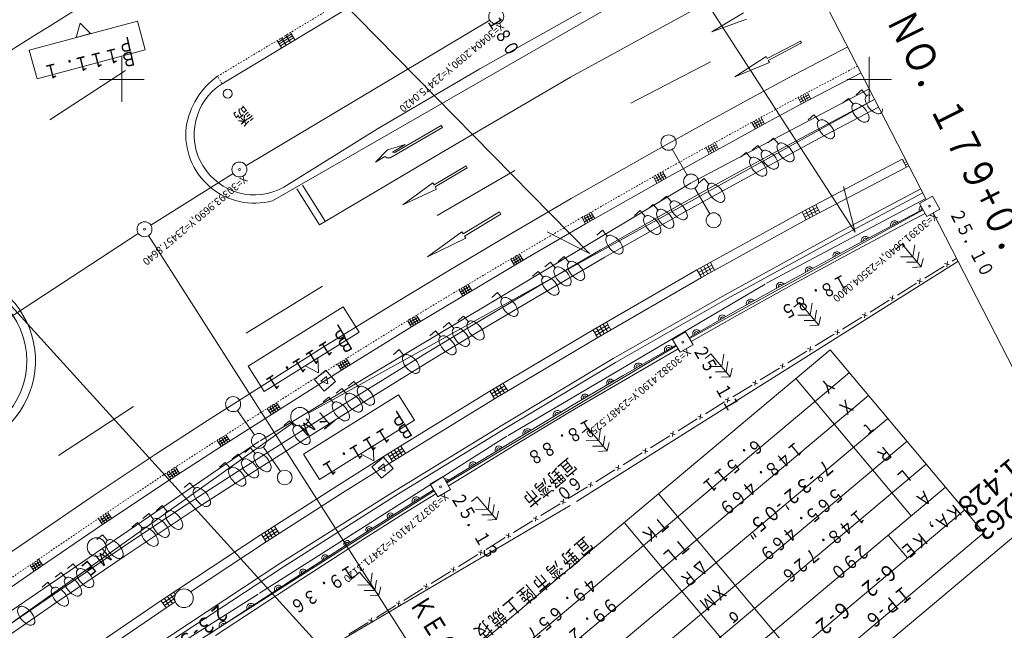
# Model space of a CAD drawing. Units: metres. Extents: x 23060 to 23359, y 30667 to 30959.
# Drawn here: x 23259 to 23325, y 30800 to 30841 of the extents above; entities that cross this region are included whole.
import ezdxf
from ezdxf.enums import TextEntityAlignment as Align

# ---------------------------------------------------------------- set-up
doc = ezdxf.new("R2010")
doc.units = ezdxf.units.M
doc.header["$MEASUREMENT"] = 0
doc.linetypes.add('JWW_DASHED3', pattern=[0.004, 0.003, -0.001])
for name, color, linetype, lineweight in [('その他', 136, 'Continuous', 5), ('タイトル', 6, 'Continuous', 5), ('図枠', 92, 'Continuous', 5), ('道路平面図', 7, 'Continuous', 5)]:
    doc.layers.add(name, color=color, linetype=linetype, lineweight=lineweight)
doc.styles.add('YOKO_GOTHIC', font='MS Gothic.ttf')

msp = doc.modelspace()

# ---------------------------------------------------------------- linework, layer by layer
at = {"layer": 'その他'}
for p, q in [((23314.806, 30826.338), (23269.492, 30896.389)), ((23297.015, 30824.92), (23251.007, 30871.782)), ((23314.806, 30826.338), (23314.016, 30829.401)), ((23297.015, 30824.92), (23294.199, 30826.36)), ((23313.129, 30818.48), (23290.148, 30799.196)), ((23323.414, 30806.224), (23313.129, 30818.48)), ((23314.415, 30816.948), (23291.434, 30797.664)), ((23310.831, 30816.552), (23318.545, 30807.36)), ((23315.701, 30815.416), (23292.72, 30796.132)), ((23316.986, 30813.884), (23294.005, 30794.6)), ((23318.272, 30812.352), (23295.291, 30793.068)), ((23319.557, 30810.82), (23296.576, 30791.536)), ((23320.843, 30809.288), (23297.862, 30790.004)), ((23301.639, 30808.838), (23311.924, 30796.582)), ((23322.129, 30807.756), (23299.148, 30788.472)), ((23299.341, 30806.91), (23307.054, 30797.718)), ((23323.414, 30806.224), (23300.433, 30786.94)), ((23317.013, 30806.074), (23318.298, 30804.542))]:
    msp.add_line(p, q, dxfattribs=at)
at = {"layer": '図枠'}
msp.add_line((23350.69, 30827.191), (23170.624, 30676.092), dxfattribs=at)
at = {"layer": '道路平面図'}
for p, q in [((23308.541, 30849.959), (23319.553, 30828.519)), ((23302.609, 30843.848), (23275.821, 30828.444)), ((23289.679, 30837.275), (23302.346, 30844.38)), ((23272.44, 30836.277), (23280.755, 30841.27)), ((23304.12, 30841.298), (23295.745, 30836.706)), ((23305.213, 30839.745), (23307.337, 30841.028)), ((23307.53, 30840.601), (23305.213, 30839.745)), ((23266.788, 30840.467), (23259.543, 30838.526)), ((23262.682, 30839.367), (23262.941, 30840.333)), ((23262.682, 30839.367), (23262.941, 30840.333)), ((23262.941, 30840.333), (23262.682, 30839.367)), ((23262.941, 30840.333), (23263.648, 30839.626)), ((23263.648, 30839.626), (23262.941, 30840.333)), ((23263.648, 30839.626), (23262.941, 30840.333)), ((23267.305, 30838.535), (23266.788, 30840.467)), ((23274.035, 30830.793), (23290.354, 30840.521)), ((23263.648, 30839.626), (23262.682, 30839.367)), ((23262.682, 30839.367), (23263.648, 30839.626)), ((23277.074, 30839.602), (23276.19, 30839.067)), ((23277.149, 30839.478), (23276.265, 30838.943)), ((23277.225, 30839.353), (23276.341, 30838.818)), ((23276.724, 30838.85), (23276.424, 30839.346)), ((23277.019, 30839.027), (23276.719, 30839.523)), ((23277.315, 30839.204), (23277.014, 30839.7)), ((23276.129, 30839.168), (23276.429, 30838.672)), ((23311.132, 30839.134), (23308.921, 30837.969)), ((23311.202, 30839.002), (23308.988, 30837.835)), ((23310.301, 30836.642), (23314.3, 30838.746)), ((23311.202, 30839.002), (23311.132, 30839.134)), ((23260.061, 30836.594), (23259.543, 30838.526)), ((23267.305, 30838.535), (23260.061, 30836.594)), ((23265.741, 30835.068), (23265.741, 30838.068)), ((23308.846, 30838.094), (23306.749, 30836.741)), ((23308.921, 30837.969), (23308.846, 30838.094)), ((23315.741, 30835.069), (23315.741, 30838.069)), ((23243.469, 30837.774), (23280.725, 30796.75)), ((23282.831, 30833.256), (23289.679, 30837.275)), ((23305.11, 30837.746), (23299.794, 30834.965)), ((23309.06, 30837.696), (23306.749, 30836.741)), ((23309.06, 30837.696), (23308.988, 30837.835)), ((23260.927, 30833.864), (23265.976, 30837.161)), ((23287.093, 30831.66), (23295.745, 30836.706)), ((23307.809, 30835.304), (23310.301, 30836.642)), ((23311.216, 30834.92), (23315.191, 30837.012)), ((23264.241, 30836.568), (23267.241, 30836.568)), ((23314.241, 30836.569), (23317.241, 30836.569)), ((23303.864, 30829.671), (23315.741, 30835.94)), ((23304.111, 30833.278), (23307.809, 30835.304)), ((23311.21, 30834.917), (23310.985, 30835.348)), ((23311.06, 30835.204), (23311.676, 30835.525)), ((23311.135, 30835.06), (23311.751, 30835.381)), ((23311.139, 30835.428), (23311.364, 30834.997)), ((23311.293, 30835.508), (23311.518, 30835.077)), ((23311.447, 30835.589), (23311.672, 30835.157)), ((23311.601, 30835.669), (23311.826, 30835.238)), ((23314.346, 30835.291), (23313.963, 30834.97)), ((23314.667, 30834.908), (23314.346, 30835.291)), ((23315.245, 30835.857), (23314.862, 30835.536)), ((23315.566, 30835.474), (23315.245, 30835.857)), ((23278.232, 30814.234), (23316.105, 30835.232)), ((23311.216, 30834.92), (23308.732, 30833.586)), ((23312.149, 30833.151), (23316.105, 30835.232)), ((23312.422, 30832.639), (23316.369, 30834.717)), ((23308.505, 30834.018), (23308.739, 30833.59)), ((23312.043, 30834.19), (23311.66, 30833.869)), ((23312.364, 30833.807), (23312.043, 30834.19)), ((23287.181, 30833.356), (23283.692, 30831.32)), ((23287.105, 30833.485), (23284.003, 30831.675)), ((23287.181, 30833.356), (23287.105, 30833.485)), ((23308.732, 30833.586), (23305.051, 30831.57)), ((23308.131, 30833.258), (23307.897, 30833.686)), ((23307.975, 30833.543), (23308.583, 30833.875)), ((23308.049, 30833.769), (23308.283, 30833.341)), ((23308.053, 30833.4), (23308.661, 30833.732)), ((23308.201, 30833.852), (23308.435, 30833.424)), ((23308.353, 30833.935), (23308.587, 30833.507)), ((23276.586, 30829.364), (23282.831, 30833.256)), ((23301.192, 30831.662), (23304.111, 30833.278)), ((23309.693, 30831.832), (23312.149, 30833.151)), ((23284.703, 30832.205), (23283.501, 30831.855)), ((23284.703, 30832.205), (23283.843, 30831.701)), ((23305.04, 30831.563), (23304.803, 30831.999)), ((23304.882, 30831.854), (23305.502, 30832.191)), ((23304.958, 30832.083), (23305.195, 30831.648)), ((23304.961, 30831.709), (23305.581, 30832.046)), ((23305.113, 30832.167), (23305.35, 30831.732)), ((23305.268, 30832.251), (23305.505, 30831.816)), ((23305.423, 30832.336), (23305.66, 30831.901)), ((23308.284, 30832.148), (23307.901, 30831.827)), ((23308.605, 30831.764), (23308.284, 30832.148)), ((23309.345, 30832.64), (23308.962, 30832.319)), ((23309.666, 30832.257), (23309.345, 30832.64)), ((23309.818, 30831.239), (23312.422, 30832.639)), ((23278.964, 30826.841), (23287.093, 30831.66)), ((23283.501, 30831.855), (23282.709, 30831.036)), ((23283.333, 30831.402), (23282.709, 30831.036)), ((23283.461, 30831.307), (23283.333, 30831.402)), ((23284.003, 30831.675), (23283.843, 30831.701)), ((23295.79, 30828.589), (23301.192, 30831.662)), ((23305.051, 30831.57), (23302.146, 30829.962)), ((23303.567, 30830.168), (23302.561, 30831.897)), ((23306.016, 30829.818), (23309.693, 30831.832)), ((23307.508, 30831.678), (23307.125, 30831.357)), ((23307.829, 30831.294), (23307.508, 30831.678)), ((23283.692, 30831.32), (23283.461, 30831.307)), ((23288.767, 30830.777), (23286.634, 30829.504)), ((23288.844, 30830.648), (23288.767, 30830.777)), ((23306.439, 30829.388), (23309.818, 30831.239)), ((23311.246, 30827.709), (23317.945, 30831.22)), ((23318.223, 30830.689), (23311.54, 30827.186)), ((23318.227, 30830.691), (23317.998, 30831.14)), ((23318.074, 30830.99), (23318.24, 30831.074)), ((23318.151, 30830.841), (23318.317, 30830.925)), ((23318.393, 30830.777), (23318.223, 30830.689)), ((23267.677, 30826.804), (23273.182, 30830.271)), ((23288.844, 30830.648), (23286.709, 30829.374)), ((23286.842, 30827.455), (23292.033, 30830.465)), ((23301.541, 30829.619), (23301.304, 30830.037)), ((23301.383, 30829.897), (23301.989, 30830.24)), ((23301.456, 30830.122), (23301.692, 30829.705)), ((23301.462, 30829.758), (23302.068, 30830.101)), ((23301.607, 30830.208), (23301.844, 30829.79)), ((23301.759, 30830.294), (23301.995, 30829.876)), ((23301.91, 30830.38), (23302.147, 30829.962)), ((23303.821, 30829.645), (23274.986, 30812.39)), ((23277.819, 30829.487), (23279.344, 30827.082)), ((23284.547, 30828.171), (23286.55, 30829.636)), ((23286.634, 30829.504), (23286.55, 30829.636)), ((23286.78, 30829.227), (23286.709, 30829.374)), ((23302.146, 30829.962), (23296.764, 30826.9)), ((23303.125, 30828.218), (23306.016, 30829.818)), ((23303.409, 30827.712), (23306.439, 30829.388)), ((23304.692, 30829.933), (23304.309, 30829.612)), ((23305.013, 30829.549), (23304.692, 30829.933)), ((23277.439, 30829.246), (23278.964, 30826.841)), ((23286.78, 30829.227), (23284.547, 30828.171)), ((23302.188, 30828.76), (23301.805, 30828.439)), ((23302.509, 30828.376), (23302.188, 30828.76)), ((23305.078, 30827.572), (23304.08, 30829.288)), ((23313.826, 30826.395), (23319.185, 30829.235)), ((23313.969, 30826.131), (23319.322, 30828.968)), ((23319.964, 30828.756), (23319.098, 30828.256)), ((23320.465, 30827.89), (23319.964, 30828.756)), ((23291.608, 30826.145), (23295.79, 30828.589)), ((23297.763, 30825.167), (23303.125, 30828.218)), ((23301.289, 30828.197), (23300.906, 30827.876)), ((23301.61, 30827.813), (23301.289, 30828.197)), ((23308.877, 30822.924), (23319.517, 30828.588)), ((23311.941, 30828.051), (23312.212, 30827.547)), ((23312.168, 30828.173), (23312.439, 30827.669)), ((23319.098, 30828.256), (23319.598, 30827.39)), ((23291.005, 30827.702), (23288.575, 30826.234)), ((23291.093, 30827.557), (23288.661, 30826.086)), ((23291.093, 30827.557), (23291.005, 30827.702)), ((23296.604, 30827.181), (23297.215, 30827.529)), ((23296.917, 30826.986), (23296.677, 30827.409)), ((23296.684, 30827.04), (23297.295, 30827.388)), ((23297.07, 30827.073), (23296.83, 30827.496)), ((23297.223, 30827.16), (23296.983, 30827.583)), ((23297.376, 30827.247), (23297.135, 30827.67)), ((23298.053, 30824.664), (23303.409, 30827.712)), ((23300.421, 30827.783), (23300.038, 30827.462)), ((23300.742, 30827.399), (23300.421, 30827.783)), ((23303.705, 30819.229), (23319.343, 30827.832)), ((23304.215, 30823.828), (23311.246, 30827.709)), ((23311.53, 30827.18), (23311.259, 30827.684)), ((23311.35, 30827.516), (23312.259, 30828.005)), ((23311.44, 30827.348), (23312.349, 30827.837)), ((23311.487, 30827.806), (23311.757, 30827.303)), ((23311.714, 30827.928), (23311.985, 30827.425)), ((23314.495, 30825.286), (23318.419, 30827.384)), ((23318.419, 30827.384), (23319.327, 30827.859)), ((23318.56, 30827.119), (23319.482, 30827.601)), ((23319.598, 30827.39), (23320.465, 30827.89)), ((23320.01, 30827.627), (23326.727, 30814.548)), ((23296.764, 30826.9), (23292.597, 30824.464)), ((23296.524, 30827.322), (23296.764, 30826.9)), ((23311.54, 30827.186), (23304.51, 30823.306)), ((23314.638, 30825.022), (23318.56, 30827.119)), ((23266.835, 30826.264), (23257.216, 30819.972)), ((23288.482, 30826.37), (23286.195, 30824.695)), ((23287.545, 30823.736), (23291.608, 30826.145)), ((23288.575, 30826.234), (23288.482, 30826.37)), ((23288.752, 30825.933), (23288.661, 30826.086)), ((23297.896, 30826.469), (23297.513, 30826.147)), ((23298.217, 30826.085), (23297.896, 30826.469)), ((23313.826, 30826.395), (23306.101, 30822.157)), ((23306.248, 30821.895), (23313.969, 30826.131)), ((23288.752, 30825.933), (23286.195, 30824.695)), ((23317.935, 30825.548), (23317.551, 30825.227)), ((23319.219, 30824.015), (23317.935, 30825.548)), ((23318.657, 30824.686), (23318.785, 30825.506)), ((23292.452, 30824.377), (23292.203, 30824.793)), ((23292.597, 30824.464), (23292.348, 30824.88)), ((23293.612, 30822.741), (23297.763, 30825.167)), ((23310.802, 30823.284), (23314.495, 30825.286)), ((23310.947, 30823.021), (23314.638, 30825.022)), ((23318.951, 30824.335), (23319.076, 30825.029)), ((23292.597, 30824.464), (23288.555, 30822.068)), ((23291.765, 30824.531), (23292.014, 30824.115)), ((23291.848, 30824.393), (23292.431, 30824.742)), ((23292.16, 30824.203), (23291.911, 30824.619)), ((23291.931, 30824.254), (23292.514, 30824.603)), ((23292.306, 30824.29), (23292.057, 30824.706)), ((23293.906, 30822.241), (23298.053, 30824.664)), ((23294.416, 30824.34), (23294.033, 30824.019)), ((23294.737, 30823.957), (23294.416, 30824.34)), ((23295.321, 30824.712), (23294.938, 30824.391)), ((23295.642, 30824.329), (23295.321, 30824.712)), ((23296.166, 30808.316), (23321.673, 30824.391)), ((23304.32, 30823.634), (23305.207, 30824.14)), ((23304.892, 30824.178), (23305.174, 30823.684)), ((23305.113, 30824.305), (23305.395, 30823.811)), ((23318.657, 30824.686), (23317.827, 30824.703)), ((23318.951, 30824.335), (23318.238, 30824.333)), ((23319.219, 30824.015), (23319.351, 30824.58)), ((23320.78, 30824.241), (23321.111, 30824.147)), ((23320.979, 30824.37), (23320.931, 30824.025)), ((23321.296, 30824.402), (23321.577, 30824.576)), ((23284.109, 30821.664), (23287.545, 30823.736)), ((23293.601, 30823.716), (23293.218, 30823.395)), ((23293.922, 30823.333), (23293.601, 30823.716)), ((23297.267, 30819.813), (23304.215, 30823.828)), ((23304.508, 30823.305), (23304.226, 30823.799)), ((23304.414, 30823.469), (23305.301, 30823.975)), ((23304.448, 30823.925), (23304.73, 30823.431)), ((23304.67, 30824.052), (23304.952, 30823.558)), ((23319.219, 30824.015), (23318.635, 30823.984)), ((23320.743, 30824.06), (23319.462, 30823.268)), ((23288.902, 30822.836), (23289.149, 30822.421)), ((23308.789, 30822.875), (23291.582, 30812.738)), ((23304.51, 30823.306), (23297.578, 30819.3)), ((23306.781, 30821.049), (23310.802, 30823.284)), ((23306.927, 30820.787), (23310.947, 30823.021)), ((23318.909, 30822.926), (23317.627, 30822.133)), ((23318.946, 30823.107), (23319.276, 30823.012)), ((23319.144, 30823.235), (23319.096, 30822.89)), ((23274.062, 30819.593), (23279.172, 30822.737)), ((23288.546, 30822.063), (23288.299, 30822.478)), ((23288.382, 30822.34), (23288.985, 30822.698)), ((23288.45, 30822.568), (23288.697, 30822.152)), ((23288.464, 30822.201), (23289.067, 30822.559)), ((23288.601, 30822.657), (23288.848, 30822.242)), ((23288.752, 30822.747), (23288.998, 30822.331)), ((23289.573, 30820.346), (23293.612, 30822.741)), ((23289.87, 30819.848), (23293.906, 30822.241)), ((23290.869, 30822.301), (23290.486, 30821.98)), ((23291.191, 30821.918), (23290.869, 30822.301)), ((23306.101, 30822.157), (23298.613, 30817.887)), ((23279.393, 30818.755), (23284.109, 30821.664)), ((23288.555, 30822.068), (23285.125, 30819.999)), ((23298.764, 30817.628), (23306.248, 30821.895)), ((23311.074, 30821.643), (23310.691, 30821.322)), ((23312.359, 30820.11), (23311.074, 30821.643)), ((23311.797, 30820.781), (23311.925, 30821.601)), ((23317.074, 30821.791), (23315.792, 30820.998)), ((23317.111, 30821.972), (23317.441, 30821.878)), ((23317.31, 30822.1), (23317.261, 30821.755)), ((23280.549, 30821.343), (23274.189, 30817.369)), ((23281.609, 30819.647), (23280.549, 30821.343)), ((23303.672, 30819.283), (23306.781, 30821.049)), ((23311.797, 30820.781), (23310.967, 30820.798)), ((23312.091, 30820.429), (23312.216, 30821.124)), ((23315.276, 30820.837), (23315.606, 30820.743)), ((23315.475, 30820.965), (23315.426, 30820.62)), ((23285.118, 30819.995), (23284.862, 30820.41)), ((23284.948, 30820.272), (23285.543, 30820.639)), ((23285.011, 30820.502), (23285.267, 30820.087)), ((23285.033, 30820.134), (23285.628, 30820.501)), ((23285.16, 30820.594), (23285.416, 30820.179)), ((23285.309, 30820.685), (23285.565, 30820.271)), ((23285.457, 30820.777), (23285.713, 30820.362)), ((23286.166, 30818.292), (23289.573, 30820.346)), ((23287.624, 30820.294), (23287.241, 30819.973)), ((23287.946, 30819.911), (23287.624, 30820.294)), ((23288.599, 30820.725), (23288.216, 30820.404)), ((23288.921, 30820.342), (23288.599, 30820.725)), ((23297.375, 30819.625), (23298.253, 30820.146)), ((23297.936, 30820.18), (23298.229, 30819.686)), ((23298.155, 30820.311), (23298.449, 30819.816)), ((23303.827, 30819.026), (23306.927, 30820.787)), ((23312.091, 30820.429), (23311.378, 30820.428)), ((23312.359, 30820.11), (23312.491, 30820.675)), ((23315.239, 30820.656), (23313.957, 30819.863)), ((23281.609, 30819.647), (23275.249, 30815.673)), ((23285.125, 30819.999), (23280.426, 30817.1)), ((23286.729, 30819.737), (23286.345, 30819.416)), ((23286.468, 30817.797), (23289.87, 30819.848)), ((23287.05, 30819.354), (23286.729, 30819.737)), ((23290.357, 30815.706), (23297.267, 30819.813)), ((23297.571, 30819.295), (23297.278, 30819.79)), ((23297.473, 30819.46), (23298.351, 30819.981)), ((23297.497, 30819.92), (23297.79, 30819.426)), ((23297.717, 30820.05), (23298.01, 30819.556)), ((23303.45, 30819.671), (23302.584, 30819.171)), ((23303.95, 30818.805), (23303.45, 30819.671)), ((23312.359, 30820.11), (23311.775, 30820.079)), ((23313.404, 30819.521), (23312.122, 30818.728)), ((23313.441, 30819.702), (23313.771, 30819.608)), ((23313.64, 30819.83), (23313.591, 30819.485)), ((23297.578, 30819.3), (23290.677, 30815.198)), ((23302.584, 30819.171), (23303.084, 30818.305)), ((23275.3, 30816.172), (23279.393, 30818.755)), ((23281.484, 30815.403), (23286.166, 30818.292)), ((23284.287, 30818.484), (23283.903, 30818.163)), ((23284.608, 30818.101), (23284.287, 30818.484)), ((23287.483, 30809.566), (23302.837, 30818.731)), ((23299.273, 30816.756), (23302.804, 30818.786)), ((23299.423, 30816.496), (23302.959, 30818.529)), ((23303.084, 30818.305), (23303.95, 30818.805)), ((23305.146, 30818.207), (23304.763, 30817.886)), ((23306.431, 30816.674), (23305.146, 30818.207)), ((23305.881, 30817.368), (23306.009, 30818.188)), ((23311.569, 30818.386), (23310.287, 30817.593)), ((23311.606, 30818.567), (23311.937, 30818.473)), ((23311.805, 30818.696), (23311.757, 30818.351)), ((23278.853, 30817.925), (23278.005, 30817.395)), ((23278.853, 30817.925), (23278.005, 30817.395)), ((23278.888, 30816.925), (23278.853, 30817.925)), ((23278.888, 30816.925), (23278.853, 30817.925)), ((23278.888, 30816.925), (23278.853, 30817.925)), ((23280.425, 30817.1), (23280.166, 30817.506)), ((23280.252, 30817.371), (23280.84, 30817.747)), ((23280.313, 30817.6), (23280.572, 30817.194)), ((23280.339, 30817.235), (23280.927, 30817.611)), ((23280.46, 30817.694), (23280.719, 30817.288)), ((23280.607, 30817.788), (23280.866, 30817.382)), ((23280.754, 30817.882), (23281.013, 30817.476)), ((23281.791, 30814.911), (23286.468, 30817.797)), ((23298.613, 30817.887), (23291.12, 30813.393)), ((23291.275, 30813.137), (23298.764, 30817.628)), ((23306.163, 30816.994), (23306.288, 30817.688)), ((23309.97, 30817.561), (23309.922, 30817.216)), ((23280.426, 30817.1), (23272.376, 30811.993)), ((23275.249, 30815.673), (23274.189, 30817.369)), ((23278.005, 30817.395), (23278.888, 30816.925)), ((23278.888, 30816.925), (23278.005, 30817.395)), ((23278.005, 30817.395), (23278.888, 30816.925)), ((23279.392, 30817.118), (23278.625, 30816.476)), ((23280.034, 30816.352), (23279.392, 30817.118)), ((23305.869, 30817.345), (23305.039, 30817.362)), ((23306.163, 30816.994), (23305.45, 30816.992)), ((23306.431, 30816.674), (23306.563, 30817.239)), ((23309.734, 30817.251), (23308.452, 30816.459)), ((23309.771, 30817.432), (23310.102, 30817.338)), ((23278.625, 30816.476), (23279.267, 30815.71)), ((23279.429, 30816.685), (23279.045, 30816.364)), ((23279.045, 30816.364), (23279.515, 30816.193)), ((23279.267, 30815.71), (23280.034, 30816.352)), ((23279.515, 30816.193), (23279.429, 30816.685)), ((23281.267, 30816.356), (23280.883, 30816.035)), ((23281.588, 30815.973), (23281.267, 30816.356)), ((23291.257, 30816.217), (23291.553, 30815.724)), ((23295.878, 30814.758), (23299.273, 30816.756)), ((23296.031, 30814.501), (23299.423, 30816.496)), ((23306.431, 30816.674), (23305.847, 30816.643)), ((23307.936, 30816.298), (23308.267, 30816.203)), ((23308.135, 30816.426), (23308.087, 30816.081)), ((23271.471, 30813.731), (23275.3, 30816.172)), ((23280.46, 30815.893), (23280.076, 30815.572)), ((23280.781, 30815.51), (23280.46, 30815.893)), ((23283.53, 30811.51), (23290.357, 30815.706)), ((23290.668, 30815.193), (23290.372, 30815.686)), ((23290.47, 30815.522), (23291.355, 30816.053)), ((23290.569, 30815.357), (23291.454, 30815.888)), ((23290.593, 30815.819), (23290.889, 30815.326)), ((23290.814, 30815.952), (23291.11, 30815.458)), ((23291.035, 30816.085), (23291.331, 30815.591)), ((23307.899, 30816.117), (23306.617, 30815.324)), ((23276.345, 30814.525), (23276.07, 30814.943)), ((23277.416, 30812.836), (23281.484, 30815.403)), ((23277.727, 30812.346), (23281.791, 30814.911)), ((23284.256, 30815.459), (23277.895, 30811.484)), ((23279.582, 30815.308), (23279.198, 30814.987)), ((23279.903, 30814.925), (23279.582, 30815.308)), ((23290.677, 30815.198), (23283.847, 30811)), ((23285.316, 30813.763), (23284.256, 30815.459)), ((23306.064, 30814.982), (23304.782, 30814.189)), ((23306.101, 30815.163), (23306.432, 30815.068)), ((23306.3, 30815.291), (23306.252, 30814.946)), ((23261.489, 30811.39), (23266.514, 30814.668)), ((23274.617, 30812.791), (23273.464, 30814.426)), ((23275.471, 30814.549), (23275.746, 30814.131)), ((23275.563, 30814.41), (23276.161, 30814.803)), ((23275.896, 30814.23), (23275.621, 30814.647)), ((23275.654, 30814.27), (23276.253, 30814.664)), ((23276.045, 30814.328), (23275.771, 30814.746)), ((23276.195, 30814.427), (23275.92, 30814.844)), ((23291.825, 30812.323), (23295.878, 30814.758)), ((23291.98, 30812.067), (23296.031, 30814.501)), ((23221.489, 30773.997), (23277.176, 30813.591)), ((23267.96, 30811.466), (23271.471, 30813.731)), ((23276.96, 30813.723), (23276.576, 30813.402)), ((23277.281, 30813.34), (23276.96, 30813.723)), ((23285.316, 30813.763), (23278.955, 30809.788)), ((23304.229, 30813.847), (23302.948, 30813.054)), ((23304.266, 30814.028), (23304.597, 30813.934)), ((23304.465, 30814.156), (23304.417, 30813.811)), ((23291.12, 30813.393), (23283.793, 30808.911)), ((23283.951, 30808.657), (23291.275, 30813.137)), ((23296.919, 30813.241), (23296.536, 30812.92)), ((23298.203, 30811.708), (23296.919, 30813.241)), ((23297.641, 30812.379), (23297.77, 30813.199)), ((23302.431, 30812.893), (23302.762, 30812.799)), ((23302.63, 30813.021), (23302.582, 30812.676)), ((23274.901, 30812.336), (23245.91, 30792.544)), ((23272.376, 30811.993), (23272.107, 30812.404)), ((23272.196, 30812.267), (23272.786, 30812.653)), ((23272.254, 30812.5), (23272.523, 30812.089)), ((23272.286, 30812.13), (23272.876, 30812.516)), ((23272.402, 30812.597), (23272.671, 30812.186)), ((23272.549, 30812.693), (23272.818, 30812.282)), ((23272.697, 30812.79), (23272.966, 30812.379)), ((23273.455, 30810.309), (23277.416, 30812.836)), ((23273.769, 30809.821), (23277.727, 30812.346)), ((23291.496, 30812.686), (23274.937, 30802.185)), ((23288.35, 30810.187), (23291.825, 30812.323)), ((23297.641, 30812.379), (23296.811, 30812.397)), ((23297.935, 30812.028), (23298.061, 30812.722)), ((23298.203, 30811.708), (23298.335, 30812.273)), ((23302.395, 30812.712), (23301.113, 30811.919)), ((23272.376, 30811.993), (23269.03, 30809.836)), ((23274.342, 30811.913), (23273.958, 30811.592)), ((23274.663, 30811.53), (23274.342, 30811.913)), ((23276.348, 30810.336), (23275.204, 30811.958)), ((23282.559, 30812.041), (23281.711, 30811.511)), ((23282.559, 30812.041), (23281.711, 30811.511)), ((23282.594, 30811.041), (23282.559, 30812.041)), ((23282.594, 30811.041), (23282.559, 30812.041)), ((23282.594, 30811.041), (23282.559, 30812.041)), ((23283.645, 30811.326), (23284.511, 30811.87)), ((23283.747, 30811.164), (23284.613, 30811.708)), ((23283.759, 30811.624), (23284.065, 30811.137)), ((23283.976, 30811.76), (23284.282, 30811.273)), ((23284.192, 30811.896), (23284.498, 30811.409)), ((23284.409, 30812.032), (23284.715, 30811.545)), ((23288.507, 30809.932), (23291.98, 30812.067)), ((23297.935, 30812.028), (23297.223, 30812.026)), ((23298.203, 30811.708), (23297.62, 30811.677)), ((23300.56, 30811.577), (23299.278, 30810.784)), ((23300.597, 30811.758), (23300.927, 30811.664)), ((23300.796, 30811.886), (23300.747, 30811.541)), ((23263.815, 30808.701), (23267.96, 30811.466)), ((23272.657, 30810.94), (23272.273, 30810.619)), ((23272.978, 30810.557), (23272.657, 30810.94)), ((23273.511, 30811.494), (23273.127, 30811.173)), ((23273.832, 30811.111), (23273.511, 30811.494)), ((23278.955, 30809.788), (23277.895, 30811.484)), ((23280.177, 30809.398), (23283.53, 30811.51)), ((23281.711, 30811.511), (23282.594, 30811.041)), ((23282.594, 30811.041), (23281.711, 30811.511)), ((23281.711, 30811.511), (23282.594, 30811.041)), ((23283.239, 30811.287), (23282.472, 30810.644)), ((23283.177, 30810.582), (23283.847, 30811)), ((23283.881, 30810.52), (23283.239, 30811.287)), ((23283.849, 30811.001), (23283.543, 30811.488)), ((23268.841, 30810.079), (23269.432, 30810.479)), ((23268.902, 30810.307), (23269.161, 30809.925)), ((23268.927, 30809.952), (23269.518, 30810.352)), ((23269.05, 30810.407), (23269.309, 30810.025)), ((23269.198, 30810.507), (23269.457, 30810.125)), ((23269.346, 30810.607), (23269.604, 30810.225)), ((23270.11, 30808.152), (23273.455, 30810.309)), ((23280.499, 30808.892), (23283.177, 30810.582)), ((23282.472, 30810.644), (23283.114, 30809.878)), ((23283.276, 30810.853), (23282.892, 30810.532)), ((23282.892, 30810.532), (23283.362, 30810.361)), ((23283.114, 30809.878), (23283.881, 30810.52)), ((23283.362, 30810.361), (23283.276, 30810.853)), ((23298.725, 30810.442), (23297.443, 30809.649)), ((23298.762, 30810.623), (23299.092, 30810.529)), ((23298.961, 30810.752), (23298.912, 30810.407)), ((23269.03, 30809.836), (23264.443, 30806.773)), ((23269.013, 30809.825), (23268.755, 30810.207)), ((23270.445, 30807.679), (23273.769, 30809.821)), ((23287.236, 30809.992), (23286.37, 30809.492)), ((23287.736, 30809.126), (23287.236, 30809.992)), ((23287.446, 30809.627), (23288.35, 30810.187)), ((23287.6, 30809.37), (23288.507, 30809.932)), ((23297.126, 30809.617), (23297.077, 30809.272)), ((23270.289, 30809.577), (23269.905, 30809.256)), ((23270.61, 30809.194), (23270.289, 30809.577)), ((23271.139, 30799.186), (23286.631, 30809.041)), ((23275.06, 30806.116), (23280.177, 30809.398)), ((23284.448, 30807.768), (23286.596, 30809.1)), ((23286.37, 30809.492), (23286.87, 30808.626)), ((23286.87, 30808.626), (23287.736, 30809.126)), ((23296.89, 30809.307), (23295.608, 30808.515)), ((23296.927, 30809.488), (23297.257, 30809.394)), ((23259.35, 30805.654), (23263.815, 30808.701)), ((23280.499, 30808.892), (23275.387, 30805.613)), ((23283.793, 30808.911), (23276.382, 30804.21)), ((23276.545, 30803.958), (23283.951, 30808.657)), ((23284.607, 30807.514), (23286.75, 30808.843)), ((23289.517, 30808.645), (23289.133, 30808.324)), ((23290.801, 30807.112), (23289.517, 30808.645)), ((23290.239, 30807.783), (23290.367, 30808.603)), ((23295.092, 30808.354), (23295.423, 30808.259)), ((23295.291, 30808.482), (23295.243, 30808.137)), ((23265.885, 30804.633), (23270.445, 30807.679)), ((23266.178, 30805.531), (23270.11, 30808.152)), ((23268.43, 30808.05), (23268.046, 30807.729)), ((23268.751, 30807.666), (23268.43, 30808.05)), ((23277.548, 30797.375), (23295.739, 30808.056)), ((23281.568, 30805.941), (23284.448, 30807.768)), ((23290.239, 30807.783), (23289.409, 30807.801)), ((23290.533, 30807.432), (23290.658, 30808.126)), ((23290.801, 30807.112), (23290.933, 30807.677)), ((23295.055, 30808.173), (23293.773, 30807.38)), ((23264.183, 30807.157), (23264.443, 30806.773)), ((23264.27, 30807.029), (23264.887, 30807.445)), ((23264.597, 30806.877), (23264.338, 30807.261)), ((23264.356, 30806.901), (23264.973, 30807.317)), ((23264.751, 30806.981), (23264.492, 30807.365)), ((23264.906, 30807.085), (23264.646, 30807.469)), ((23265.06, 30807.189), (23264.8, 30807.573)), ((23267.532, 30807.515), (23267.149, 30807.194)), ((23267.853, 30807.131), (23267.532, 30807.515)), ((23281.73, 30805.688), (23284.607, 30807.514)), ((23290.533, 30807.432), (23289.82, 30807.43)), ((23290.801, 30807.112), (23290.217, 30807.081)), ((23293.22, 30807.038), (23291.938, 30806.245)), ((23293.257, 30807.219), (23293.588, 30807.125)), ((23293.456, 30807.347), (23293.408, 30807.002)), ((23264.443, 30806.773), (23259.867, 30803.66)), ((23266.788, 30806.919), (23266.404, 30806.598)), ((23267.109, 30806.535), (23266.788, 30806.919)), ((23275.181, 30805.943), (23276.049, 30806.498)), ((23275.285, 30805.779), (23276.153, 30806.334)), ((23275.51, 30806.384), (23275.824, 30805.893)), ((23275.727, 30806.523), (23276.041, 30806.031)), ((23275.944, 30806.662), (23276.258, 30806.17)), ((23255.46, 30802.991), (23259.35, 30805.654)), ((23264.449, 30806.098), (23264.066, 30805.777)), ((23264.77, 30805.714), (23264.449, 30806.098)), ((23268.369, 30801.7), (23275.06, 30806.116)), ((23275.39, 30805.615), (23275.076, 30806.107)), ((23275.293, 30806.246), (23275.607, 30805.754)), ((23277.136, 30803.077), (23281.568, 30805.941)), ((23277.3, 30802.826), (23281.73, 30805.688)), ((23291.385, 30805.903), (23290.103, 30805.11)), ((23291.422, 30806.084), (23291.753, 30805.99)), ((23291.621, 30806.212), (23291.573, 30805.867)), ((23261.579, 30802.393), (23266.178, 30805.531)), ((23275.387, 30805.613), (23270.34, 30802.282)), ((23289.786, 30805.077), (23289.738, 30804.732)), ((23260.305, 30803.948), (23260.042, 30804.347)), ((23260.451, 30804.045), (23260.188, 30804.443)), ((23261.325, 30801.531), (23265.885, 30804.633)), ((23289.55, 30804.768), (23288.268, 30803.975)), ((23289.587, 30804.949), (23289.918, 30804.855)), ((23259.604, 30804.058), (23259.867, 30803.66)), ((23259.692, 30803.925), (23260.276, 30804.31)), ((23260.013, 30803.756), (23259.75, 30804.154)), ((23259.779, 30803.792), (23260.363, 30804.177)), ((23260.159, 30803.852), (23259.896, 30804.251)), ((23262.476, 30804.155), (23262.093, 30803.834)), ((23262.797, 30803.771), (23262.476, 30804.155)), ((23267.688, 30798.484), (23276.382, 30804.21)), ((23267.855, 30798.235), (23276.545, 30803.958)), ((23287.752, 30803.814), (23288.083, 30803.72)), ((23287.951, 30803.942), (23287.903, 30803.597)), ((23259.867, 30803.66), (23256.57, 30801.387)), ((23261.667, 30803.579), (23261.284, 30803.258)), ((23261.988, 30803.195), (23261.667, 30803.579)), ((23271.583, 30799.436), (23277.136, 30803.077)), ((23281.642, 30803.587), (23281.259, 30803.266)), ((23282.926, 30802.054), (23281.642, 30803.587)), ((23282.365, 30802.724), (23282.493, 30803.545)), ((23282.659, 30802.373), (23282.784, 30803.068)), ((23287.715, 30803.633), (23286.433, 30802.84)), ((23257.706, 30799.741), (23261.579, 30802.393)), ((23260.788, 30802.917), (23260.405, 30802.596)), ((23261.109, 30802.533), (23260.788, 30802.917)), ((23272.003, 30799.353), (23277.3, 30802.826)), ((23282.365, 30802.724), (23281.535, 30802.742)), ((23282.659, 30802.373), (23281.946, 30802.372)), ((23282.926, 30802.054), (23283.058, 30802.619)), ((23285.881, 30802.498), (23284.599, 30801.705)), ((23285.917, 30802.679), (23286.248, 30802.585)), ((23286.116, 30802.808), (23286.068, 30802.463)), ((23262.227, 30797.523), (23268.369, 30801.7)), ((23274.853, 30802.131), (23265.977, 30796.52)), ((23268.485, 30801.521), (23269.315, 30802.088)), ((23268.912, 30801.344), (23268.585, 30801.823)), ((23268.594, 30801.361), (23269.267, 30801.821)), ((23269.12, 30801.487), (23268.794, 30801.966)), ((23269.286, 30801.692), (23269.002, 30802.108)), ((23269.318, 30802.094), (23269.211, 30802.251)), ((23282.926, 30802.054), (23282.343, 30802.023)), ((23258.041, 30799.268), (23261.325, 30801.531)), ((23262.571, 30797.032), (23268.703, 30801.202)), ((23268.376, 30801.681), (23268.703, 30801.202)), ((23269.315, 30801.606), (23268.703, 30801.202)), ((23284.046, 30801.363), (23282.764, 30800.571)), ((23284.083, 30801.544), (23284.413, 30801.45)), ((23284.281, 30801.673), (23284.233, 30801.328)), ((23282.248, 30800.41), (23282.578, 30800.315)), ((23282.447, 30800.538), (23282.398, 30800.193)), ((23282.211, 30800.229), (23280.929, 30799.436))]:
    msp.add_line(p, q, dxfattribs=at)
at = {"layer": '道路平面図', "linetype": 'JWW_DASHED3'}
for p, q in [((23280.456, 30841.767), (23272.141, 30836.774)), ((23310.975, 30835.358), (23314.963, 30837.456)), ((23272.44, 30836.277), (23272.141, 30836.774)), ((23308.494, 30834.025), (23310.975, 30835.358)), ((23304.799, 30832.001), (23308.494, 30834.025)), ((23301.902, 30830.398), (23304.799, 30832.001)), ((23317.998, 30831.14), (23317.945, 30831.22)), ((23317.993, 30831.133), (23318.164, 30831.222)), ((23296.514, 30827.332), (23301.902, 30830.398)), ((23291.761, 30824.546), (23296.514, 30827.332)), ((23288.29, 30822.492), (23291.761, 30824.546)), ((23285.007, 30820.514), (23288.29, 30822.492)), ((23280.16, 30817.524), (23285.007, 30820.514)), ((23272.106, 30812.414), (23280.16, 30817.524)), ((23268.887, 30810.343), (23272.106, 30812.414)), ((23264.78, 30807.603), (23268.887, 30810.343)), ((23260.169, 30804.457), (23264.78, 30807.603)), ((23256.285, 30801.799), (23260.169, 30804.457))]:
    msp.add_line(p, q, dxfattribs=at)
at = {"layer": '道路平面図', "linetype": 'Continuous', "lineweight": 5}
msp.add_line((23267.523, 30826.117), (23295.702, 30782.011), dxfattribs=at)
at = {"layer": '道路平面図'}
for centre, radius in [((23290.783, 30840.777), 0.5), ((23272.824, 30835.607), 0.3), ((23302.317, 30832.334), 0.512), ((23273.605, 30830.537), 0.5), ((23273.605, 30830.537), 0.0629), ((23303.822, 30829.731), 0.5), ((23319.781, 30828.073), 0.0629), ((23305.33, 30827.138), 0.499), ((23267.254, 30826.538), 0.5), ((23267.254, 30826.538), 0.0629), ((23303.267, 30818.988), 0.0629), ((23273.183, 30814.839), 0.504), ((23277.658, 30813.989), 0.625), ((23274.909, 30812.377), 0.5), ((23276.638, 30809.926), 0.494), ((23287.053, 30809.309), 0.0629), ((23264.044, 30805.271), 0.625), ((23269.892, 30801.847), 0.625)]:
    msp.add_circle(centre, radius, dxfattribs=at)
for centre, radius, start, end in [((23631.436, 30246.248), 700, 118.119, 123.355), ((23275.105, 30832.595), 5.123, 125.347, 171.225), ((23274.611, 30832.875), 4.035, 122.544, 299.282), ((23315.748, 30835.256), 0.283, 68.021, 191.875), ((23314.849, 30834.69), 0.283, 68.02, 191.875), ((23315.82, 30834.895), 1.275, 191.875, 248.019), ((23314.484, 30833.776), 1.268, 11.697, 68.197), ((23316.719, 30835.46), 1.275, 191.875, 248.02), ((23315.448, 30833.975), 0.283, 248.02, 11.876), ((23316.347, 30834.541), 0.283, 248.021, 11.875), ((23274.609, 30832.876), 4.595, 173.741, 285.293), ((23312.546, 30833.589), 0.283, 68.02, 191.875), ((23313.517, 30833.793), 1.275, 191.875, 248.02), ((23312.181, 30832.675), 1.268, 11.697, 68.198), ((23313.145, 30832.874), 0.283, 248.02, 11.875), ((23309.848, 30832.039), 0.283, 68.021, 191.875), ((23309.483, 30831.125), 1.268, 11.698, 68.197), ((23308.011, 30831.077), 0.283, 68.02, 191.875), ((23307.646, 30830.163), 1.268, 11.698, 68.197), ((23308.787, 30831.547), 0.283, 68.021, 191.875), ((23309.758, 30831.751), 1.275, 191.875, 248.02), ((23308.422, 30830.633), 1.268, 11.698, 68.197), ((23310.819, 30832.243), 1.275, 191.875, 248.02), ((23310.447, 30831.324), 0.283, 248.021, 11.875), ((23308.982, 30831.281), 1.275, 191.875, 248.02), ((23309.386, 30830.832), 0.283, 248.021, 11.875), ((23308.61, 30830.362), 0.283, 248.02, 11.875), ((23305.195, 30829.332), 0.283, 68.02, 191.876), ((23304.83, 30828.418), 1.268, 11.698, 68.197), ((23306.166, 30829.536), 1.275, 191.875, 248.02), ((23302.691, 30828.159), 0.283, 68.02, 191.875), ((23303.662, 30828.363), 1.275, 191.875, 248.02), ((23302.326, 30827.245), 1.268, 11.698, 68.197), ((23305.795, 30828.617), 0.283, 248.021, 11.875), ((23319.341, 30827.856), 0.259, 123.299, 205.611), ((23300.924, 30827.182), 0.283, 68.02, 191.875), ((23300.56, 30826.268), 1.268, 11.698, 68.197), ((23301.792, 30827.596), 0.283, 68.021, 191.875), ((23302.763, 30827.8), 1.275, 191.875, 248.02), ((23301.428, 30826.682), 1.268, 11.698, 68.197), ((23303.291, 30827.444), 0.283, 248.02, 11.875), ((23319.339, 30827.86), 0.13, 125.719, 205.61), ((23301.895, 30827.386), 1.275, 191.875, 248.02), ((23302.392, 30826.881), 0.283, 248.02, 11.876), ((23317.452, 30826.833), 0.28, 34.226, 202.041), ((23317.445, 30826.846), 0.14, 34.222, 202.043), ((23298.399, 30825.868), 0.283, 68.021, 191.875), ((23298.035, 30824.954), 1.268, 11.698, 68.197), ((23301.524, 30826.467), 0.283, 248.02, 11.876), ((23315.49, 30825.784), 0.28, 34.224, 202.042), ((23299.37, 30826.072), 1.275, 191.875, 248.02), ((23315.483, 30825.797), 0.14, 34.228, 202.038), ((23298.999, 30825.152), 0.283, 248.021, 11.875), ((23313.578, 30824.774), 0.263, 31.267, 205.66), ((23313.575, 30824.78), 0.131, 31.268, 205.658), ((23295.824, 30824.112), 0.283, 68.02, 191.875), ((23295.46, 30823.198), 1.268, 11.698, 68.197), ((23253.904, 30817.738), 6.051, 307.695, 94.38), ((23294.919, 30823.74), 0.283, 68.02, 191.875), ((23295.89, 30823.944), 1.275, 191.875, 248.02), ((23294.555, 30822.826), 1.268, 11.698, 68.197), ((23296.795, 30824.316), 1.275, 191.874, 248.02), ((23296.424, 30823.396), 0.283, 248.02, 11.875), ((23311.732, 30823.773), 0.263, 31.268, 205.659), ((23311.729, 30823.779), 0.131, 31.266, 205.66), ((23253.885, 30817.726), 5.493, 304.218, 124.218), ((23294.104, 30823.116), 0.283, 68.02, 191.876), ((23295.075, 30823.32), 1.275, 191.875, 248.02), ((23293.74, 30822.202), 1.268, 11.697, 68.198), ((23295.519, 30823.024), 0.283, 248.02, 11.876), ((23309.817, 30822.69), 0.29, 37.06, 201.064), ((23309.807, 30822.707), 0.145, 37.059, 201.066), ((23294.704, 30822.4), 0.283, 248.02, 11.875), ((23291.372, 30821.701), 0.283, 68.02, 191.875), ((23292.343, 30821.905), 1.275, 191.875, 248.02), ((23291.008, 30820.787), 1.268, 11.698, 68.197), ((23307.806, 30821.572), 0.29, 37.06, 201.063), ((23307.796, 30821.59), 0.145, 37.062, 201.064), ((23291.972, 30820.985), 0.283, 248.019, 11.875), ((23305.914, 30820.558), 0.249, 29.348, 209.848), ((23289.102, 30820.125), 0.283, 68.02, 191.875), ((23288.738, 30819.211), 1.268, 11.698, 68.197), ((23305.914, 30820.557), 0.124, 29.345, 209.849), ((23288.127, 30819.694), 0.283, 68.021, 191.875), ((23289.098, 30819.898), 1.275, 191.875, 248.02), ((23287.763, 30818.78), 1.268, 11.698, 68.197), ((23290.073, 30820.329), 1.275, 191.874, 248.02), ((23304.183, 30819.574), 0.249, 29.349, 209.847), ((23304.183, 30819.574), 0.124, 29.347, 209.849), ((23287.231, 30819.137), 0.283, 68.021, 191.875), ((23288.202, 30819.341), 1.275, 191.875, 248.019), ((23286.867, 30818.223), 1.268, 11.698, 68.197), ((23288.727, 30818.978), 0.283, 248.02, 11.876), ((23289.702, 30819.409), 0.283, 248.02, 11.875), ((23284.79, 30817.884), 0.283, 68.02, 191.876), ((23287.831, 30818.421), 0.283, 248.021, 11.875), ((23302.329, 30818.461), 0.295, 38.694, 201.111), ((23302.318, 30818.481), 0.148, 38.693, 201.112), ((23285.76, 30818.088), 1.275, 191.875, 248.02), ((23284.425, 30816.969), 1.268, 11.697, 68.198), ((23300.306, 30817.298), 0.295, 38.694, 201.111), ((23285.389, 30817.168), 0.283, 248.021, 11.875), ((23300.295, 30817.318), 0.148, 38.692, 201.114), ((23298.422, 30816.26), 0.246, 29.582, 211.35), ((23298.423, 30816.258), 0.123, 29.581, 211.353), ((23280.963, 30815.293), 0.283, 68.02, 191.876), ((23280.598, 30814.378), 1.268, 11.698, 68.197), ((23281.77, 30815.756), 0.283, 68.021, 191.875), ((23282.74, 30815.96), 1.275, 191.875, 248.02), ((23281.405, 30814.841), 1.268, 11.698, 68.197), ((23280.085, 30814.708), 0.283, 68.021, 191.875), ((23279.72, 30813.793), 1.268, 11.697, 68.198), ((23281.933, 30815.497), 1.275, 191.875, 248.02), ((23282.369, 30815.04), 0.283, 248.021, 11.875), ((23296.724, 30815.261), 0.246, 29.582, 211.349), ((23296.725, 30815.259), 0.123, 29.582, 211.35), ((23281.055, 30814.912), 1.275, 191.875, 248.02), ((23281.562, 30814.577), 0.283, 248.021, 11.875), ((23294.89, 30814.107), 0.3, 40.536, 201.461), ((23294.877, 30814.128), 0.15, 40.535, 201.462), ((23280.684, 30813.992), 0.283, 248.021, 11.875), ((23277.463, 30813.122), 0.283, 68.02, 191.875), ((23278.433, 30813.327), 1.275, 191.875, 248.02), ((23277.098, 30812.208), 1.268, 11.698, 68.197), ((23292.864, 30812.89), 0.3, 40.537, 201.461), ((23292.851, 30812.911), 0.15, 40.537, 201.458), ((23278.062, 30812.407), 0.283, 248.02, 11.876), ((23274.845, 30811.312), 0.283, 68.021, 191.875), ((23274.48, 30810.398), 1.268, 11.698, 68.197), ((23290.959, 30811.785), 0.255, 32.7, 210.459), ((23290.957, 30811.787), 0.128, 32.701, 210.457), ((23274.014, 30810.893), 0.283, 68.02, 191.876), ((23273.649, 30809.979), 1.268, 11.698, 68.197), ((23275.815, 30811.516), 1.275, 191.875, 248.02), ((23289.221, 30810.717), 0.255, 32.7, 210.46), ((23273.16, 30810.339), 0.283, 68.021, 191.875), ((23274.13, 30810.543), 1.275, 191.875, 248.02), ((23272.795, 30809.425), 1.268, 11.698, 68.197), ((23274.984, 30811.097), 1.275, 191.875, 248.02), ((23275.444, 30810.597), 0.283, 248.02, 11.876), ((23289.22, 30810.719), 0.128, 32.701, 210.459), ((23273.759, 30809.624), 0.283, 248.02, 11.876), ((23274.613, 30810.178), 0.283, 248.021, 11.875), ((23287.395, 30809.549), 0.29, 39.668, 104.205), ((23287.385, 30809.566), 0.145, 39.667, 85.563), ((23270.792, 30808.976), 0.283, 68.02, 191.875), ((23270.427, 30808.062), 1.268, 11.698, 68.197), ((23271.762, 30809.18), 1.275, 191.875, 248.02), ((23271.391, 30808.261), 0.283, 248.02, 11.875), ((23285.444, 30808.339), 0.29, 39.669, 203.926), ((23285.434, 30808.356), 0.145, 39.67, 203.927), ((23268.933, 30807.449), 0.283, 68.021, 191.875), ((23268.568, 30806.535), 1.268, 11.698, 68.197), ((23268.035, 30806.914), 0.283, 68.021, 191.875), ((23267.67, 30806), 1.268, 11.698, 68.197), ((23269.903, 30807.653), 1.275, 191.875, 248.02), ((23283.71, 30807.34), 0.216, 23.298, 221.485), ((23283.719, 30807.326), 0.108, 23.296, 221.488), ((23267.291, 30806.318), 0.283, 68.021, 191.875), ((23266.926, 30805.404), 1.268, 11.698, 68.197), ((23269.005, 30807.118), 1.275, 191.875, 248.02), ((23269.532, 30806.734), 0.283, 248.021, 11.875), ((23282.27, 30806.427), 0.216, 23.298, 221.486), ((23282.279, 30806.412), 0.108, 23.3, 221.485), ((23264.952, 30805.497), 0.283, 68.02, 191.876), ((23264.587, 30804.583), 1.268, 11.698, 68.197), ((23268.261, 30806.522), 1.275, 191.875, 248.02), ((23267.89, 30805.603), 0.283, 248.02, 11.876), ((23268.634, 30806.199), 0.283, 248.02, 11.876), ((23280.814, 30805.488), 0.222, 25.533, 220.212), ((23265.922, 30805.701), 1.275, 191.875, 248.02), ((23280.822, 30805.476), 0.111, 25.535, 220.21), ((23265.551, 30804.782), 0.283, 248.02, 11.875), ((23279.337, 30804.533), 0.222, 25.534, 220.211), ((23279.344, 30804.521), 0.111, 25.535, 220.21), ((23262.979, 30803.554), 0.283, 68.021, 191.875), ((23262.614, 30802.64), 1.268, 11.698, 68.197), ((23277.859, 30803.578), 0.222, 25.534, 220.211), ((23277.867, 30803.566), 0.111, 25.535, 220.21), ((23262.17, 30802.978), 0.283, 68.021, 191.875), ((23261.805, 30802.064), 1.268, 11.698, 68.197), ((23263.949, 30803.758), 1.275, 191.875, 248.019), ((23261.291, 30802.316), 0.283, 68.02, 191.875), ((23260.926, 30801.402), 1.268, 11.698, 68.197), ((23263.14, 30803.182), 1.275, 191.875, 248.02), ((23263.578, 30802.839), 0.283, 248.021, 11.875), ((23276.226, 30802.447), 0.278, 39.052, 207.456), ((23276.218, 30802.458), 0.139, 39.052, 207.452), ((23262.261, 30802.52), 1.275, 191.875, 248.02), ((23262.769, 30802.263), 0.283, 248.021, 11.875), ((23259.042, 30801.035), 0.283, 68.02, 191.876), ((23258.677, 30800.121), 1.268, 11.698, 68.197), ((23261.89, 30801.601), 0.283, 248.02, 11.875), ((23274.375, 30801.233), 0.278, 39.053, 207.454), ((23274.367, 30801.245), 0.139, 39.054, 207.454), ((23260.012, 30801.239), 1.275, 191.874, 248.02), ((23259.641, 30800.319), 0.283, 248.021, 11.875), ((23272.524, 30800.019), 0.278, 39.054, 207.453), ((23272.516, 30800.031), 0.139, 39.052, 207.457)]:
    msp.add_arc(centre, radius, start, end, dxfattribs=at)

# ---------------------------------------------------------------- texts
at = {"layer": 'その他', "linetype": 'Continuous', "lineweight": 5, "style": 'YOKO_GOTHIC'}
for s, height, width, p in [('Ｙ', 0.907, 0.803, (23312.858, 30816.927)), ('Ｘ', 0.907, 0.803, (23314.118, 30815.504)), ('τ', 0.907, 0.803, (23315.478, 30813.853)), ('６．５１１', 0.907, 0.803, (23308.062, 30812.839)), ('１４８．４６９', 0.907, 0.803, (23310.716, 30812.647)), ('Ｒ', 0.907, 0.803, (23316.674, 30812.368)), ('７°-３２′-０５″', 1, 0.8, (23312.734, 30811.534)), ('Ｌ', 0.907, 0.803, (23318.007, 30810.856)), ('５６５．４６９', 0.907, 0.803, (23313.413, 30809.58)), ('Ａ', 0.907, 0.803, (23319.319, 30809.399)), ('１４８．７２６', 0.907, 0.803, (23314.89, 30808.113)), ('ＫＡ，ＫＥ', 0.907, 0.803, (23321.356, 30808.497)), ('ＴＫ', 0.907, 0.803, (23301.743, 30807.664)), ('ＴＬ', 0.907, 0.803, (23303.111, 30806.19)), ('２９０', 0.907, 0.803, (23315.14, 30805.782)), ('Δ', 0.907, 0.803, (23304.247, 30804.608)), ('６-２', 1.089, 0.8, (23316.917, 30804.586)), ('４９．６５７', 0.907, 0.803, (23296.997, 30803.594)), ('Ｒ', 0.907, 0.803, (23303.566, 30804.036)), ('ＸＭ', 0.907, 0.803, (23305.618, 30803.085)), ('ＩＰ-６', 0.993, 0.8, (23317.907, 30803.031)), ('９９．２４１', 0.907, 0.803, (23298.324, 30802.208)), ('６-２', 1.089, 0.8, (23313.824, 30802.074)), ('σ', 0.907, 0.803, (23306.507, 30801.276))]:
    msp.add_text(s, height=height, rotation=220.001, dxfattribs=dict(at, width=width)).set_placement(p, align=Align.BOTTOM_LEFT)
for s, p in [('Y=23,311.428', (23330.147, 30816.032)), ('X=30,872.263', (23331.245, 30814.501))]:
    msp.add_text(s, height=1.4, rotation=220.001, dxfattribs=at).set_placement(p, align=Align.BOTTOM_LEFT)
at = {"layer": 'タイトル', "linetype": 'Continuous', "lineweight": 5, "style": 'YOKO_GOTHIC', "width": 0.918}
msp.add_text('宜野湾バイパス', height=2.667, rotation=220.001, dxfattribs=at).set_placement((23336.896, 30810.497), align=Align.BOTTOM_LEFT)
at = {"layer": '道路平面図', "linetype": 'Continuous', "lineweight": 5, "style": 'YOKO_GOTHIC'}
for s, height, rotation, width, p in [('ＳＴＡ．ＮＯ．１７９+０．００', 2.002, 296.354, 0.8, (23312.392, 30848.12)), ('ＮＯ．１８０', 0.907, 301.189, 0.803, (23288.327, 30842.942)), ('Ｐ', 0.956, 192.45, 0.801, (23266.328, 30839.765)), ('１１１．１', 0.956, 193.944, 0.801, (23265.428, 30838.989)), ('Ｂ', 0.956, 192.45, 0.801, (23266.543, 30838.789)), ('誘', 0.956, 220.001, 0.801, (23273.763, 30835.043)), ('２５．１０', 0.907, 297.184, 0.803, (23320.833, 30827.516)), ('１８．８５', 0.907, 208.113, 0.803, (23313.945, 30823.841)), ('Ｐ', 0.956, 210.983, 0.801, (23280.285, 30820.576)), ('１１１．１', 0.956, 212.439, 0.801, (23279.423, 30819.444)), ('Ｂ', 0.956, 210.983, 0.801, (23280.733, 30819.734)), ('２５．１１', 0.907, 299.929, 0.803, (23303.659, 30818.364)), ('下', 0.956, 220.001, 0.801, (23279.231, 30814.752)), ('Ｐ', 0.956, 211.401, 0.801, (23284.206, 30814.799)), ('Ｍ', 0.956, 220.001, 0.801, (23278.023, 30814.227)), ('Ｂ', 0.956, 211.4, 0.801, (23284.727, 30813.946)), ('１８．８８', 0.907, 209.614, 0.803, (23296.931, 30814.172)), ('１１１．１', 0.956, 211.15, 0.801, (23283.28, 30813.625)), ('宜野湾市', 0.956, 220.001, 0.801, (23295.476, 30811.496)), ('６０', 0.86, 220.001, 0.8, (23295.965, 30810.337)), ('２５．１３', 0.907, 300.788, 0.803, (23287.465, 30808.459)), ('宜', 0.956, 220.001, 0.801, (23296.564, 30806.226)), ('Ｍ', 0.956, 220.001, 0.801, (23264.4, 30805.513)), ('野', 0.956, 220.001, 0.801, (23295.606, 30805.422)), ('Ｅ', 0.956, 220.001, 0.801, (23263.457, 30804.796)), ('湾', 0.956, 220.001, 0.801, (23294.649, 30804.619)), ('１９．３６', 0.907, 212.336, 0.803, (23280.935, 30804.386)), ('市', 0.956, 220.001, 0.801, (23293.691, 30803.815)), ('陸', 0.956, 220.001, 0.801, (23292.734, 30803.012)), ('ＫＥ６-２', 1.327, 302.192, 0.8, (23284.581, 30801.272)), ('上', 0.956, 220.001, 0.801, (23291.776, 30802.208)), ('２３-５', 1.092, 220.001, 0.8, (23272.179, 30801.867)), ('競', 0.956, 220.001, 0.801, (23290.819, 30801.405)), ('技', 0.956, 220.001, 0.801, (23289.861, 30800.601))]:
    msp.add_text(s, height=height, rotation=rotation, dxfattribs=dict(at, width=width)).set_placement(p, align=Align.BOTTOM_LEFT)
at = {"layer": '道路平面図', "linetype": 'Continuous', "style": 'YOKO_GOTHIC'}
for s, p in [('X=30404.2090,Y=23475.0420', (23290.955, 30840.531)), ('X=30393.9690,Y=23457.8640', (23273.776, 30830.291)), ('X=30391.5040,Y=23504.0400', (23319.953, 30827.827)), ('X=30382.4190,Y=23487.5250', (23303.438, 30818.741)), ('X=30372.7410,Y=23471.3120', (23287.225, 30809.063))]:
    msp.add_text(s, height=0.499, rotation=220.001, dxfattribs=at).set_placement(p, align=Align.BOTTOM_LEFT)

doc.saveas('drawing.dxf')
